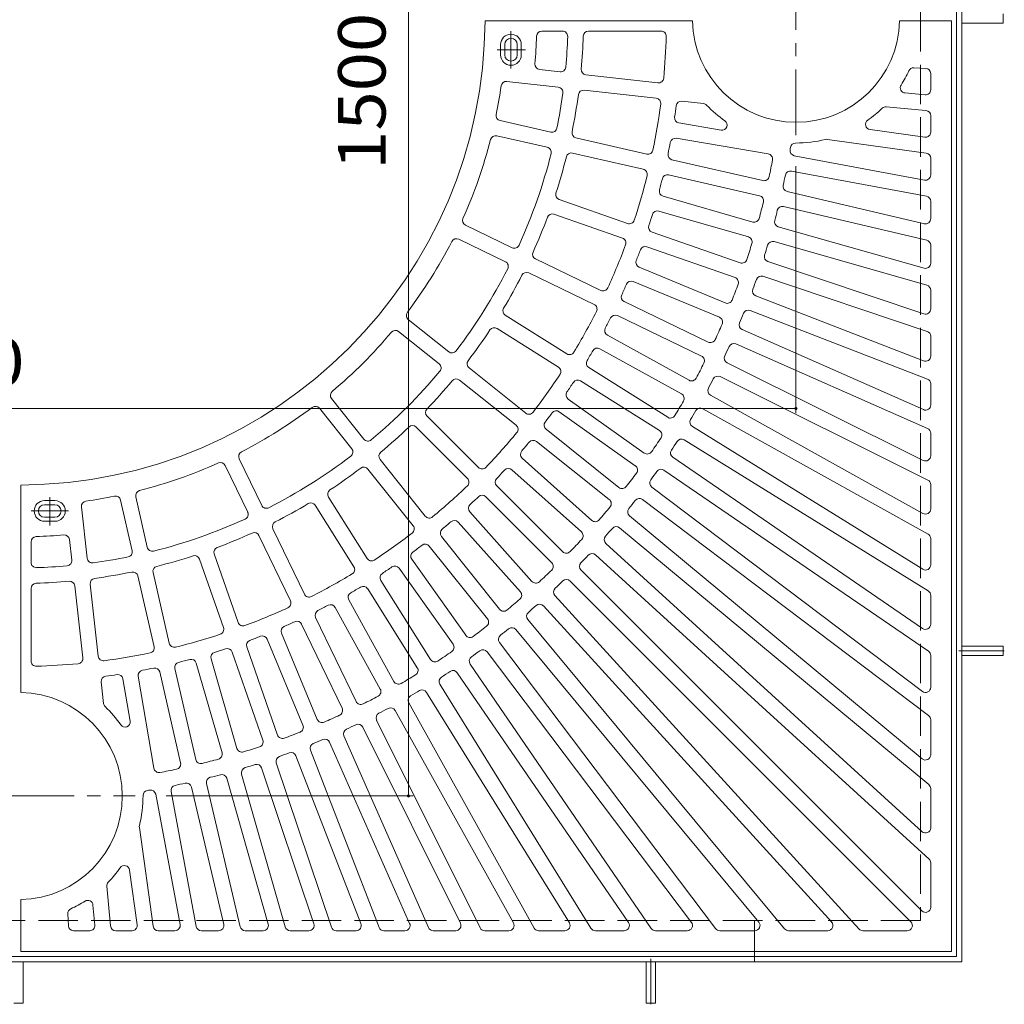
# Model space of a CAD drawing. Units: millimetres. Extents: x -2372 to 2741, y -2054 to 1734.
# Drawn here: x -1273 to -323, y -292 to 658 of the extents above; entities that cross this region are included whole.
import ezdxf

# ---------------------------------------------------------------- set-up
doc = ezdxf.new("R2010")
doc.units = ezdxf.units.MM
doc.header["$LTSCALE"] = 15
doc.linetypes.add('JWW_CENTER1', pattern=[6.773333, 4.233333, -0.846667, 0.846667, -0.846667])
doc.linetypes.add('JWW_DASHED3', pattern=[3.386667, 2.54, -0.846667])
for name, color, linetype in [('0-0', 7, 'Continuous'), ('0-1', 7, 'Continuous'), ('0-4', 7, 'Continuous')]:
    doc.layers.add(name, color=color, linetype=linetype)
doc.styles.add('ＭＳ ゴシック', font='txt', dxfattribs={"height": 1})

msp = doc.modelspace()

# ---------------------------------------------------------------- linework, layer by layer
at = {"layer": '0-0', "color": 3, "linetype": 'JWW_CENTER1', "lineweight": 9}
for p, q in [((-524.09, 546.98), (-524.09, 770.25)), ((-799.09, 611.4), (-799.09, 647.17)), ((-784.98, 629.39), (-812.4, 629.39)), ((-1244.09, 170.28), (-1244.09, 197.7)), ((-1226.1, 184.39), (-1261.88, 184.39)), ((-1385.72, -90.61), (-1161.66, -90.61))]:
    msp.add_line(p, q, dxfattribs=at)
at = {"layer": '0-0', "color": 3, "linetype": 'Continuous', "lineweight": 9}
for p, q in [((-624.07, 657.39), (-824.09, 657.39)), ((-374.09, 657.39), (-424.11, 657.39)), ((-374.09, -240.61), (-374.09, 657.39)), ((-749.36, 647.39), (-769.38, 647.39)), ((-654.32, 647.39), (-724.35, 647.39)), ((-809.09, 624.39), (-809.09, 634.39)), ((-805.09, 624.39), (-805.09, 634.39)), ((-793.09, 624.39), (-793.09, 634.39)), ((-789.09, 624.39), (-789.09, 634.39)), ((-751.7, 608.08), (-771.58, 610.32)), ((-398.86, 611.42), (-410.39, 611.95)), ((-753.38, 593.17), (-803.08, 598.77)), ((-657.27, 597.44), (-726.85, 605.28)), ((-394.09, 590.86), (-394.09, 606.42)), ((-658.95, 582.53), (-728.53, 590.37)), ((-613.32, 577.39), (-634.11, 579.73)), ((-399.55, 585.88), (-418.86, 587.67)), ((-398.63, 570.73), (-436.97, 574.28)), ((-809.49, 561.04), (-760.73, 549.91)), ((-394.09, 549.95), (-394.09, 565.75)), ((-596.29, 551.83), (-637.07, 558.76)), ((-399.78, 545), (-452.62, 552.37)), ((-812.83, 546.41), (-764.07, 535.29)), ((-668.09, 528.76), (-736.35, 544.34)), ((-550.83, 528.89), (-639.58, 543.97)), ((-398.4, 529.66), (-493.61, 542.94)), ((-671.43, 514.14), (-739.69, 529.72)), ((-555.95, 503.17), (-643.71, 523.2)), ((-400.01, 503.62), (-525.75, 527.13)), ((-394.09, 508.54), (-394.09, 524.71)), ((-559.29, 488.55), (-647.05, 508.58)), ((-398.17, 488.02), (-528.51, 512.38)), ((-686.52, 461.73), (-752.61, 484.86)), ((-565.84, 463.15), (-652.34, 488.07)), ((-400.23, 461.56), (-532.66, 492.71)), ((-397.95, 445.62), (-536.09, 478.11)), ((-394.09, 466.43), (-394.09, 483.11)), ((-691.48, 447.58), (-757.57, 470.7)), ((-569.99, 448.74), (-656.49, 473.66)), ((-843.02, 460.12), (-797.96, 438.42)), ((-400.46, 418.62), (-541.15, 458.65)), ((-849.53, 446.61), (-804.47, 424.91)), ((-577.96, 423.75), (-662.92, 453.48)), ((-582.91, 409.59), (-667.88, 439.32)), ((-397.72, 402.24), (-545.25, 444.22)), ((-394.09, 423.42), (-394.09, 440.75)), ((-712.35, 397.19), (-775.43, 427.57)), ((-592.27, 385.08), (-675.43, 419.53)), ((-400.68, 374.56), (-551.2, 425.01)), ((-718.86, 383.68), (-781.94, 414.05)), ((-397.5, 357.67), (-555.97, 410.79)), ((-598.01, 371.23), (-681.17, 405.67)), ((-400.9, 329.15), (-562.8, 391.87)), ((-394.09, 379.3), (-394.09, 397.43)), ((-608.72, 347.29), (-689.82, 386.34)), ((-745.24, 335.94), (-804.52, 373.19)), ((-615.23, 333.77), (-696.33, 372.83)), ((-397.28, 311.67), (-568.22, 377.89)), ((-898.17, 369.2), (-859.07, 338.01)), ((-907.52, 357.47), (-868.42, 326.28)), ((-753.22, 323.24), (-812.5, 360.49)), ((-627.27, 310.47), (-706.05, 354.01)), ((-401.11, 282.13), (-575.91, 359.31)), ((-394.09, 333.82), (-394.09, 352.93)), ((-397.07, 263.95), (-581.97, 345.59)), ((-634.52, 297.34), (-713.3, 340.88)), ((-401.32, 233.18), (-590.51, 327.39)), ((-784.78, 278.77), (-839.52, 322.42)), ((-647.85, 274.75), (-724.06, 322.64)), ((-396.86, 214.2), (-597.2, 313.96)), ((-794.13, 267.04), (-848.87, 310.69)), ((-655.83, 262.05), (-732.04, 309.94)), ((-394.09, 286.7), (-394.09, 307.01)), ((-401.52, 181.96), (-606.58, 296.17)), ((-972.17, 292.82), (-940.99, 253.72)), ((-670.4, 240.24), (-743.81, 292.33)), ((-983.9, 283.47), (-952.71, 244.37)), ((-830.47, 226.37), (-879.98, 275.88)), ((-679.08, 228.01), (-752.49, 280.1)), ((-396.66, 162.08), (-613.88, 283.07)), ((-841.07, 215.77), (-890.58, 265.28)), ((-694.85, 207.05), (-765.23, 263.18)), ((-401.72, 128.06), (-624.06, 265.73)), ((-394.09, 237.65), (-394.09, 259.37)), ((-704.2, 195.33), (-774.58, 251.45)), ((-396.46, 107.16), (-631.96, 252.98)), ((-1074.82, 228.32), (-1053.12, 183.26)), ((-1061.31, 234.83), (-1039.61, 189.77)), ((-881.74, 179.43), (-925.39, 234.17)), ((-721.12, 175.29), (-788.24, 235.27)), ((-401.91, 71.03), (-642.94, 236.13)), ((-893.47, 170.08), (-937.12, 224.82)), ((-731.12, 164.1), (-798.24, 224.08)), ((-396.26, 48.97), (-651.42, 223.75)), ((-1272.09, 9.37), (-1272.09, 209.39)), ((-394.09, 186.32), (-394.09, 209.73)), ((-749.14, 145.04), (-812.79, 208.69)), ((-402.1, 10.29), (-663.16, 207.43)), ((-1239.09, 194.39), (-1249.09, 194.39)), ((-1239.09, 190.39), (-1249.09, 190.39)), ((-1175.74, 194.79), (-1164.61, 146.03)), ((-1161.12, 198.13), (-1149.99, 149.36)), ((-937.95, 138.52), (-975.2, 197.8)), ((-759.74, 134.44), (-823.39, 198.09)), ((-396.08, -13.06), (-672.2, 195.46)), ((-1207.87, 138.68), (-1213.47, 188.38)), ((-950.65, 130.54), (-987.9, 189.82)), ((-778.8, 116.42), (-838.78, 183.54)), ((-1239.09, 178.39), (-1249.09, 178.39)), ((-1239.09, 174.39), (-1249.09, 174.39)), ((-789.99, 106.42), (-849.97, 173.54)), ((-402.28, -54.8), (-684.68, 179.7)), ((-998.38, 104.16), (-1028.76, 167.24)), ((-395.89, -79.6), (-694.27, 168.16)), ((-1262.09, 134.66), (-1262.09, 154.67)), ((-1222.78, 137), (-1225.02, 156.88)), ((-1011.89, 97.65), (-1042.27, 160.73)), ((-810.03, 89.5), (-866.15, 159.88)), ((-402.46, -125.06), (-707.47, 152.99)), ((-394.09, 132.31), (-394.09, 157.71)), ((-1062.28, 76.78), (-1085.4, 142.86)), ((-821.76, 80.15), (-877.88, 150.52)), ((-1076.44, 71.82), (-1099.56, 137.91)), ((-842.71, 64.38), (-894.8, 137.79)), ((-395.72, -151.5), (-717.57, 141.91)), ((-1128.84, 56.72), (-1144.42, 124.98)), ((-854.94, 55.7), (-907.03, 129.11)), ((-402.63, -201.47), (-731.46, 127.36)), ((-1143.47, 53.39), (-1159.05, 121.65)), ((-876.75, 41.13), (-924.64, 117.34)), ((-413.23, -212.08), (-742.06, 116.76)), ((-1262.09, 39.62), (-1262.09, 109.65)), ((-1212.14, 42.57), (-1219.98, 112.15)), ((-1197.23, 44.25), (-1205.07, 113.83)), ((-889.45, 33.14), (-937.34, 109.36)), ((-912.04, 19.82), (-955.59, 98.6)), ((-463.2, -218.98), (-756.61, 102.87)), ((-394.09, 75.15), (-394.09, 102.91)), ((-925.17, 12.56), (-968.71, 91.35)), ((-489.64, -212.24), (-767.69, 92.76)), ((-948.47, 0.52), (-987.53, 81.63)), ((-535.1, -218.81), (-782.86, 79.56)), ((-961.99, -5.98), (-1001.04, 75.12)), ((-559.9, -212.42), (-794.4, 69.98)), ((-999.79, -22.44), (-1034.23, 60.73)), ((-985.93, -16.7), (-1020.38, 66.47)), ((-601.65, -218.63), (-810.16, 57.5)), ((-1038.45, -36.74), (-1068.18, 48.22)), ((-1024.29, -31.79), (-1054.02, 53.17)), ((-624.99, -212.6), (-822.13, 48.46)), ((-1063.44, -44.71), (-1088.36, 41.79)), ((-394.09, 14.28), (-394.09, 44.85)), ((-1117.87, -58.75), (-1137.9, 29.01)), ((-1103.25, -55.41), (-1123.28, 32.35)), ((-1077.85, -48.86), (-1102.77, 37.64)), ((-663.67, -218.44), (-838.46, 36.71)), ((-1192.09, -1.39), (-1194.43, 19.4)), ((-1166.53, -18.41), (-1173.46, 22.36)), ((-1143.6, -63.87), (-1158.67, 24.88)), ((-685.73, -212.79), (-850.83, 28.24)), ((-721.86, -218.24), (-867.68, 17.26)), ((-742.76, -212.98), (-880.43, 9.36)), ((-796.66, -213.18), (-910.87, -8.13)), ((-776.78, -218.05), (-897.77, -0.83)), ((-828.9, -217.84), (-928.66, -17.5)), ((-394.09, -50.96), (-394.09, -17.05)), ((-847.88, -213.38), (-942.09, -24.19)), ((-878.65, -217.63), (-960.29, -32.73)), ((-926.37, -217.42), (-992.59, -46.49)), ((-896.83, -213.59), (-974.01, -38.79)), ((-943.86, -213.81), (-1006.58, -51.9)), ((-989.26, -214.02), (-1039.71, -63.5)), ((-972.38, -217.2), (-1025.49, -58.73)), ((-1033.32, -214.25), (-1073.35, -73.55)), ((-1016.94, -216.98), (-1058.92, -69.45)), ((-1076.27, -214.47), (-1107.41, -82.04)), ((-1060.32, -216.76), (-1092.81, -78.61)), ((-394.09, -121.37), (-394.09, -83.45)), ((-1118.32, -214.69), (-1141.83, -88.95)), ((-1102.72, -216.53), (-1127.09, -86.19)), ((-1144.36, -216.3), (-1157.64, -121.1)), ((-394.09, -197.93), (-394.09, -155.2)), ((-1159.7, -214.92), (-1167.07, -162.09)), ((-1185.43, -216.07), (-1188.99, -177.74)), ((-1272.09, -240.61), (-1272.09, -190.59)), ((-1200.58, -215.15), (-1202.37, -195.84)), ((-1226.12, -215.84), (-1226.65, -204.31)), ((-1205.56, -220.61), (-1221.12, -220.61)), ((-1164.65, -220.61), (-1180.45, -220.61)), ((-1123.24, -220.61), (-1139.41, -220.61)), ((-1081.13, -220.61), (-1097.81, -220.61)), ((-1038.13, -220.61), (-1055.45, -220.61)), ((-994, -220.61), (-1012.14, -220.61)), ((-948.52, -220.61), (-967.64, -220.61)), ((-901.4, -220.61), (-921.71, -220.61)), ((-852.36, -220.61), (-874.07, -220.61)), ((-801.03, -220.61), (-824.43, -220.61)), ((-747.01, -220.61), (-772.41, -220.61)), ((-689.85, -220.61), (-717.61, -220.61)), ((-628.98, -220.61), (-659.55, -220.61)), ((-563.75, -220.61), (-597.66, -220.61)), ((-493.34, -220.61), (-531.25, -220.61)), ((-416.77, -220.61), (-459.51, -220.61)), ((-374.09, -240.61), (-1272.09, -240.61))]:
    msp.add_line(p, q, dxfattribs=at)
for centre, radius, start, end in [((-1274.09, 659.39), 450, 270.25464, 359.74536), ((-524.09, 659.39), 100, 181.14597, 358.85403), ((-769.38, 642.39), 5, 90, 178.07202), ((-749.36, 642.39), 5, 358.14305, 90), ((-724.35, 642.39), 5, 90, 178.22827), ((-654.32, 642.39), 5, 358.42998, 90), ((-799.09, 634.39), 10, 0, 180), ((-799.09, 634.39), 6, 0, 180), ((-1274.09, 659.39), 500, 354.98982, 358.07085), ((-1274.09, 659.39), 530, 354.93575, 358.14436), ((-1274.09, 659.39), 545, 354.87372, 358.22876), ((-1274.09, 659.39), 625, 354.72667, 358.4288), ((-799.09, 624.39), 10, 180, 0), ((-799.09, 624.39), 6, 180, 0), ((-771.02, 615.28), 5, 174.98882, 263.57077), ((-751.14, 613.04), 5, 263.57077, 354.93484), ((-726.29, 610.24), 5, 174.87497, 263.57077), ((-524.09, 659.39), 120, 327.73033, 335.19876), ((-410.62, 606.95), 5, 87.35335, 155.19868), ((-399.09, 606.42), 5, 0, 87.35323), ((-803.64, 593.8), 5, 83.57077, 172.063), ((-656.71, 602.41), 5, 263.57077, 354.72641), ((-1274.09, 659.39), 470, 348.65083, 352.06346), ((-753.94, 588.2), 5, 352.20593, 83.57077), ((-729.09, 585.4), 5, 83.57077, 172.26935), ((-418.4, 592.65), 5, 147.73042, 264.70662), ((-399.09, 590.86), 5, 264.70662, 0), ((-1274.09, 659.39), 530, 348.5072, 352.20709), ((-1274.09, 659.39), 545, 348.44513, 352.26915), ((-659.51, 577.56), 5, 352.41548, 83.57077), ((-634.67, 574.76), 5, 83.57077, 172.46126), ((-1274.09, 659.39), 625, 348.2981, 352.4162), ((-1274.09, 659.39), 640, 351.46759, 352.46097), ((-613.88, 572.42), 5, 44.08661, 83.57077), ((-524.09, 659.39), 120, 224.08612, 235.18568), ((-524.09, 659.39), 120, 305.26141, 313.89154), ((-437.43, 569.31), 5, 84.70662, 133.89189), ((-399.09, 565.75), 5, 0, 84.70662), ((-808.38, 565.91), 5, 168.64998, 257.14326), ((-636.23, 563.69), 5, 171.46643, 260.3566), ((-595.45, 556.76), 5, 260.3566, 55.18474), ((-451.93, 557.32), 5, 125.2618, 262.0602), ((-759.62, 554.78), 5, 257.14326, 348.50858), ((-1274.09, 659.39), 470, 335.79367, 345.63487), ((-813.94, 541.54), 5, 77.14326, 165.63602), ((-735.24, 549.22), 5, 168.44455, 257.14326), ((-640.42, 539.04), 5, 80.35612, 169.24625), ((-524.09, 659.39), 120, 269.8396, 283.78889), ((-494.3, 537.99), 5, 82.0598, 103.78769), ((-399.09, 549.95), 5, 262.0602, 0), ((-765.18, 530.41), 5, 345.77924, 77.14326), ((-666.98, 533.64), 5, 257.14326, 348.29922), ((-1274.09, 659.39), 640, 348.25331, 349.24669), ((-524.83, 532.04), 5, 170.35381, 259.41051), ((-1274.09, 659.39), 755, 350.35417, 350.53337), ((-524.44, 534.39), 5, 89.83818, 170.53207), ((-1274.09, 659.39), 530, 335.65004, 345.77855), ((-1274.09, 659.39), 545, 342.01656, 345.84058), ((-740.8, 524.85), 5, 77.1422, 165.84077), ((-642.6, 528.08), 5, 168.2536, 257.14326), ((-551.67, 523.96), 5, 349.38156, 80.3566), ((-1274.09, 659.39), 740, 348.11731, 349.38266), ((-399.09, 524.71), 5, 0, 82.0598), ((-672.54, 509.27), 5, 345.98691, 77.1422), ((-1274.09, 659.39), 625, 341.86952, 345.98763), ((-1274.09, 659.39), 640, 345.03902, 346.03242), ((-648.16, 503.7), 5, 77.14326, 166.03123), ((-554.84, 508.05), 5, 257.14326, 348.11661), ((-1274.09, 659.39), 755, 347.70711, 348.46935), ((-529.43, 507.47), 5, 79.41051, 168.47072), ((-399.09, 508.54), 5, 259.41051, 0), ((-650.95, 492.87), 5, 165.04042, 253.92943), ((-531.51, 497.58), 5, 167.70737, 256.76453), ((-750.96, 489.58), 5, 162.01598, 250.71469), ((-560.4, 483.67), 5, 346.16893, 77.14326), ((-399.09, 483.11), 5, 0, 79.41104), ((-1274.09, 659.39), 740, 344.90305, 346.16841), ((-537.24, 473.24), 5, 76.76453, 165.82399), ((-840.85, 464.63), 5, 155.79309, 244.2856), ((-1274.09, 659.39), 545, 335.58798, 339.412), ((-759.22, 465.98), 5, 70.71362, 159.4122), ((-1274.09, 659.39), 640, 341.82474, 342.81813), ((-657.87, 468.85), 5, 73.92943, 162.81837), ((-564.46, 467.95), 5, 253.92943, 344.90273), ((-1274.09, 659.39), 755, 345.06006, 345.8223), ((-399.09, 466.43), 5, 256.76453, 0), ((-684.87, 466.45), 5, 250.71469, 341.87065), ((-661.27, 458.2), 5, 161.82359, 250.71397), ((-539.78, 463.45), 5, 165.05835, 254.11816), ((-851.7, 442.1), 5, 64.28612, 152.77887), ((-693.13, 442.86), 5, 339.55833, 70.71362), ((-571.38, 443.93), 5, 342.95488, 73.92943), ((-1274.09, 659.39), 470, 322.93652, 332.77773), ((-795.79, 442.92), 5, 244.2856, 335.64955), ((-1274.09, 659.39), 625, 335.44095, 339.55905), ((-669.53, 434.6), 5, 70.71397, 159.6031), ((-1274.09, 659.39), 740, 341.68875, 342.95412), ((-1274.09, 659.39), 755, 342.41299, 343.17523), ((-546.62, 439.41), 5, 74.11816, 163.17487), ((-399.09, 440.75), 5, 0, 76.76453), ((-773.26, 432.07), 5, 155.5874, 244.28612), ((-1274.09, 659.39), 640, 338.61046, 339.60384), ((-549.61, 429.75), 5, 162.41345, 251.47079), ((-1274.09, 659.39), 530, 322.79289, 332.9214), ((-806.64, 420.4), 5, 332.92209, 64.28612), ((-673.51, 424.15), 5, 158.61029, 247.49959), ((-576.31, 428.47), 5, 250.71397, 341.68893), ((-399.09, 423.42), 5, 254.11816, 0), ((-1274.09, 659.39), 545, 329.15941, 332.98343), ((-784.11, 409.55), 5, 64.28505, 152.98363), ((-584.56, 404.87), 5, 339.73967, 70.71397), ((-557.56, 406.05), 5, 71.46989, 160.52815), ((-710.18, 401.7), 5, 244.28612, 335.44208), ((-1274.09, 659.39), 640, 335.39616, 336.38956), ((-683.08, 401.05), 5, 67.49959, 156.38802), ((-1274.09, 659.39), 740, 338.47447, 339.73981), ((-1274.09, 659.39), 755, 339.76593, 340.5282), ((-399.09, 397.43), 5, 0, 74.11816), ((-687.65, 390.85), 5, 155.39676, 244.2856), ((-560.99, 396.54), 5, 159.76659, 248.82329), ((-721.03, 379.17), 5, 333.12976, 64.28505), ((-590.35, 389.7), 5, 247.49959, 338.47272), ((-895.05, 373.11), 5, 142.93594, 231.42845), ((-801.86, 377.43), 5, 149.15883, 237.85754), ((-1274.09, 659.39), 625, 329.01237, 333.13048), ((-1274.09, 659.39), 640, 332.18187, 333.17526), ((-698.5, 368.32), 5, 64.2856, 153.17468), ((-599.92, 366.61), 5, 336.52521, 67.50111), ((-1274.09, 659.39), 755, 337.11887, 337.88113), ((-570.02, 373.23), 5, 68.82329, 157.8802), ((-399.09, 379.3), 5, 251.47079, 0), ((-815.16, 356.26), 5, 57.85648, 146.55505), ((-1274.09, 659.39), 740, 335.26018, 336.52554), ((-573.89, 363.88), 5, 157.12048, 246.17702), ((-1274.09, 659.39), 470, 310.07944, 319.92058), ((-910.64, 353.56), 5, 51.42897, 139.92172), ((-1274.09, 659.39), 545, 322.73083, 326.55486), ((-703.63, 358.39), 5, 152.18182, 241.0703), ((-399.09, 352.93), 5, 0, 71.47079), ((-606.55, 351.79), 5, 244.2856, 335.25955), ((-1274.09, 659.39), 755, 334.4718, 335.23407), ((-583.99, 341.01), 5, 66.17702, 155.23418), ((-855.95, 341.92), 5, 231.42845, 322.7924), ((-742.58, 340.18), 5, 237.85754, 329.0135), ((-1274.09, 659.39), 640, 328.96762, 329.96097), ((-715.72, 336.51), 5, 61.07167, 149.95935), ((-617.4, 329.27), 5, 333.3118, 64.2856), ((-588.29, 331.86), 5, 154.47099, 243.53017), ((-399.09, 333.82), 5, 248.82329, 0), ((-871.54, 322.38), 5, 320.06494, 51.42897), ((-836.4, 326.33), 5, 142.73026, 231.42897), ((-755.88, 319.01), 5, 326.70119, 57.85648), ((-721.4, 326.88), 5, 148.96663, 237.85649), ((-1274.09, 659.39), 740, 332.04588, 333.31123), ((-1274.09, 659.39), 530, 309.93576, 320.06425), ((-1274.09, 659.39), 625, 322.5838, 326.7019), ((-599.43, 309.48), 5, 63.53017, 152.58813), ((-1274.09, 659.39), 545, 316.30226, 320.12628), ((-851.99, 306.78), 5, 51.4279, 140.12648), ((-1274.09, 659.39), 640, 325.75336, 326.74669), ((-734.71, 305.71), 5, 57.858, 146.74692), ((-624.85, 314.85), 5, 241.07167, 332.04591), ((-1274.09, 659.39), 755, 331.82475, 332.58699), ((-399.09, 307.01), 5, 0, 68.82329), ((-968.26, 295.94), 5, 130.08095, 218.5737), ((-740.92, 296.41), 5, 145.75247, 234.64449), ((-636.94, 292.97), 5, 330.09666, 61.0703), ((-604.14, 300.54), 5, 151.82364, 240.88225), ((-987.81, 280.35), 5, 38.57454, 127.06705), ((-1274.09, 659.39), 740, 328.8316, 330.09694), ((-399.09, 286.7), 5, 246.17702, 0), ((-1274.09, 659.39), 470, 297.22229, 307.06349), ((-876.44, 279.42), 5, 136.30168, 225.0004), ((-781.66, 282.67), 5, 231.42897, 322.58493), ((-1274.09, 659.39), 640, 322.53903, 323.53239), ((-755.39, 276.02), 5, 54.64217, 143.53265), ((-645.19, 278.98), 5, 237.85649, 328.83031), ((-1274.09, 659.39), 755, 329.17767, 329.93994), ((-616.31, 278.7), 5, 60.88225, 149.93892), ((-894.12, 261.74), 5, 45.00175, 133.70047), ((-797.25, 263.13), 5, 320.27261, 51.4279), ((-762.11, 267.09), 5, 142.53734, 231.42886), ((-621.43, 269.98), 5, 149.17792, 238.23535), ((-1274.09, 659.39), 545, 309.87373, 313.69775), ((-1274.09, 659.39), 625, 316.15523, 320.27333), ((-658.49, 257.82), 5, 326.88235, 57.858), ((-399.09, 259.37), 5, 0, 66.17702), ((-937.08, 256.84), 5, 218.5737, 309.93773), ((-1274.09, 659.39), 640, 319.32477, 320.31815), ((-777.7, 247.54), 5, 51.42886, 140.31911), ((-1274.09, 659.39), 740, 325.61734, 326.88268), ((-1274.09, 659.39), 755, 326.53062, 327.29288), ((-634.59, 248.72), 5, 58.23535, 147.29257), ((-1056.8, 237), 5, 117.22412, 205.71687), ((-956.62, 241.25), 5, 307.21059, 38.57454), ((-921.49, 237.29), 5, 129.87567, 218.57425), ((-784.91, 239), 5, 139.32388, 228.21346), ((-667.5, 244.32), 5, 234.64284, 325.61707), ((-640.11, 240.25), 5, 146.5296, 235.5887), ((-399.09, 237.65), 5, 243.53017, 0), ((-1274.09, 659.39), 470, 284.36513, 294.20633), ((-1079.33, 226.15), 5, 25.7144, 114.20691), ((-1274.09, 659.39), 530, 297.07858, 307.20709), ((-681.97, 223.93), 5, 323.66893, 54.64217), ((-1274.09, 659.39), 545, 303.44516, 307.26918), ((-941.03, 221.7), 5, 38.5737, 127.27242), ((-826.93, 229.91), 5, 225.0004, 316.15636), ((-1274.09, 659.39), 640, 316.11041, 317.10385), ((-801.57, 220.35), 5, 48.21346, 137.10416), ((-1274.09, 659.39), 740, 322.40306, 323.6684), ((-1274.09, 659.39), 755, 323.88356, 324.64583), ((-654.24, 219.63), 5, 55.5887, 144.64516), ((-844.61, 212.23), 5, 313.84579, 45.00175), ((-809.25, 212.23), 5, 136.11015, 224.99799), ((-660.15, 211.42), 5, 143.88412, 232.94046), ((-399.09, 209.73), 5, 0, 63.53017), ((-1156.24, 199.24), 5, 104.36398, 192.85674), ((-970.96, 200.46), 5, 123.44762, 212.14619), ((-1274.09, 659.39), 625, 309.72668, 313.84479), ((-826.93, 194.55), 5, 45.00201, 133.88985), ((-691.73, 210.96), 5, 231.42886, 322.40337), ((-1249.09, 184.39), 10, 90, 270), ((-1249.09, 184.39), 6, 90, 270), ((-1239.09, 184.39), 10, 270, 90), ((-1239.09, 184.39), 6, 270, 90), ((-1208.5, 188.94), 5, 97.937, 186.42923), ((-1274.09, 659.39), 470, 277.93654, 281.34917), ((-1180.62, 193.68), 5, 12.85674, 101.35002), ((-1274.09, 659.39), 545, 297.01659, 300.84061), ((-992.13, 187.16), 5, 32.14276, 120.84148), ((-835.06, 186.87), 5, 132.89584, 221.78654), ((-1274.09, 659.39), 640, 312.89615, 313.88959), ((-707.32, 191.42), 5, 320.45432, 51.42886), ((-1274.09, 659.39), 755, 321.2365, 321.99875), ((-675.21, 191.47), 5, 52.94046, 141.99902), ((-1057.63, 181.09), 5, 294.35045, 25.7144), ((-1035.1, 191.94), 5, 205.71687, 297.0809), ((-1274.09, 659.39), 740, 319.18878, 320.45412), ((-681.49, 183.55), 5, 141.23689, 230.29294), ((-399.09, 186.32), 5, 240.88225, 0), ((-1274.09, 659.39), 530, 284.22145, 294.34996), ((-1024.25, 169.41), 5, 117.01668, 205.71526), ((-877.83, 182.55), 5, 218.57425, 309.72954), ((-1274.09, 659.39), 640, 309.68185, 310.67523), ((-853.7, 170.21), 5, 41.78654, 130.67612), ((-717.79, 179.01), 5, 228.21346, 319.18901), ((-1274.09, 659.39), 545, 290.588, 294.41202), ((-1046.78, 158.56), 5, 25.71687, 114.41559), ((-1274.09, 659.39), 625, 303.2981, 307.4162), ((-897.38, 166.96), 5, 307.41774, 38.5737), ((-862.24, 162.99), 5, 129.68089, 218.57114), ((-734.45, 160.37), 5, 317.23878, 48.21535), ((-1274.09, 659.39), 755, 318.58943, 319.35172), ((-697.46, 164.31), 5, 50.29474, 139.3522), ((-399.09, 157.71), 5, 0, 60.88225), ((-1257.09, 154.67), 5, 91.92798, 180), ((-1274.09, 659.39), 500, 271.92915, 275.01018), ((-1229.99, 156.32), 5, 6.42923, 95.01118), ((-881.79, 147.41), 5, 38.57114, 127.46266), ((-1274.09, 659.39), 740, 315.97446, 317.23982), ((-704.1, 156.69), 5, 138.58948, 227.64668), ((-1169.49, 144.91), 5, 281.49142, 12.85674), ((-1145.11, 150.48), 5, 192.85674, 284.22076), ((-1080.68, 144.51), 5, 110.59079, 199.28937), ((-890.72, 140.68), 5, 126.46735, 215.35783), ((-1274.09, 659.39), 640, 306.46761, 307.46097), ((-745.6, 148.58), 5, 224.99799, 315.97565), ((-720.94, 138.21), 5, 47.64668, 136.70445), ((-1257.09, 134.66), 5, 180, 271.85695), ((-1227.75, 136.44), 5, 275.06516, 6.42923), ((-1202.9, 139.24), 5, 186.42923, 277.79407), ((-1274.09, 659.39), 530, 277.79291, 281.4928), ((-1274.09, 659.39), 545, 284.15941, 287.98343), ((-1104.28, 136.26), 5, 19.28596, 107.98468), ((-933.71, 141.18), 5, 212.14619, 303.30148), ((-763.28, 130.9), 5, 314.02435, 45.00201), ((-727.92, 130.9), 5, 135.9415, 225), ((-1274.09, 659.39), 755, 315.9424, 316.70464), ((-1274.09, 659.39), 530, 271.85564, 275.06425), ((-1274.09, 659.39), 545, 277.73085, 281.55487), ((-1163.92, 120.53), 5, 12.85674, 101.55545), ((-1139.55, 126.1), 5, 104.15988, 192.85846), ((-1274.09, 659.39), 625, 296.86955, 300.98766), ((-954.88, 127.88), 5, 300.9868, 32.14276), ((-920.41, 120), 5, 123.25308, 212.142), ((-1274.09, 659.39), 640, 303.25331, 304.24664), ((-911.11, 126.22), 5, 35.35551, 124.24753), ((-1274.09, 659.39), 740, 312.76018, 314.02554), ((-399.09, 132.31), 5, 238.23535, 0), ((-1257.09, 109.65), 5, 91.77173, 180), ((-1274.09, 659.39), 545, 271.77124, 275.12628), ((-1224.95, 111.59), 5, 6.42923, 95.12503), ((-1200.1, 114.39), 5, 97.73065, 186.42923), ((-775.08, 119.75), 5, 221.78465, 312.76122), ((-1274.09, 659.39), 755, 313.29536, 314.0576), ((-745.6, 113.22), 5, 45, 134.0585), ((-951.21, 101.02), 5, 120.04065, 208.92833), ((-1274.09, 659.39), 640, 300.03903, 301.03238), ((-941.58, 106.7), 5, 32.14351, 121.03337), ((-793.72, 103.09), 5, 310.81099, 41.78654), ((-752.91, 106.24), 5, 133.29555, 222.35332), ((-399.09, 102.91), 5, 0, 58.23535), ((-1016.4, 95.48), 5, 294.56091, 25.71687), ((-993.87, 106.32), 5, 205.71526, 296.87054), ((-1274.09, 659.39), 740, 309.54588, 310.81122), ((-1274.09, 659.39), 625, 290.44095, 294.55905), ((-983.03, 83.8), 5, 116.82532, 205.7144), ((-1274.09, 659.39), 640, 296.82474, 297.81813), ((-973.09, 88.93), 5, 28.9297, 117.81818), ((-806.12, 92.62), 5, 218.57114, 309.54568), ((-779.02, 82.76), 5, 130.6478, 219.70526), ((-1274.09, 659.39), 755, 310.64828, 311.41057), ((-771.39, 89.4), 5, 42.35332, 131.41052), ((-1057.56, 78.43), 5, 199.28937, 290.44466), ((-1274.09, 659.39), 640, 293.61044, 294.60384), ((-1005.55, 72.95), 5, 25.7144, 114.60324), ((-825.66, 77.03), 5, 307.59663, 38.57114), ((-1081.16, 70.17), 5, 288.13, 19.28596), ((-1015.76, 68.38), 5, 113.61198, 202.50041), ((-1274.09, 659.39), 740, 306.3316, 307.59694), ((-1274.09, 659.39), 755, 308.00125, 308.7635), ((-798.25, 66.79), 5, 39.70706, 128.76311), ((-399.09, 75.15), 5, 235.5887, 0), ((-1274.09, 659.39), 625, 284.01239, 288.13049), ((-1049.3, 54.83), 5, 110.3969, 199.28603), ((-1274.09, 659.39), 640, 290.39616, 291.38954), ((-1038.85, 58.81), 5, 22.50041, 111.38971), ((-838.63, 67.27), 5, 215.35783, 306.33107), ((-806.17, 60.51), 5, 128.00098, 217.05954), ((-1148.34, 52.27), 5, 281.70078, 12.85674), ((-1123.97, 57.84), 5, 192.85846, 284.01375), ((-1083.55, 43.17), 5, 107.18163, 196.07057), ((-1274.09, 659.39), 640, 287.18187, 288.17526), ((-1072.9, 46.57), 5, 19.28603, 108.17641), ((-1274.09, 659.39), 740, 303.11732, 304.38266), ((-859.02, 52.8), 5, 304.38293, 35.35716), ((-1274.09, 659.39), 755, 305.35417, 306.11644), ((-826.12, 45.44), 5, 37.05954, 126.11588), ((-399.09, 44.85), 5, 0, 55.5887), ((-1257.09, 39.62), 5, 180, 271.57002), ((-1217.11, 42.01), 5, 275.27359, 6.42923), ((-1192.26, 44.81), 5, 186.42923, 277.58452), ((-1274.09, 659.39), 625, 277.5838, 281.7019), ((-1118.4, 33.46), 5, 103.96877, 192.85674), ((-1274.09, 659.39), 640, 283.96758, 284.96098), ((-1107.58, 36.25), 5, 16.07057, 104.95958), ((-872.52, 43.79), 5, 212.142, 303.11765), ((-834.33, 39.54), 5, 125.35484, 214.4113), ((-1274.09, 659.39), 625, 271.5712, 275.27333), ((-1153.75, 25.71), 5, 100.75375, 189.64388), ((-1274.09, 659.39), 640, 280.75331, 281.74669), ((-1142.78, 27.9), 5, 12.85674, 101.7464), ((-893.69, 30.48), 5, 301.16969, 32.14351), ((-1274.09, 659.39), 755, 302.70712, 303.46938), ((-854.96, 25.41), 5, 34.4113, 123.4704), ((-1189.46, 19.96), 5, 97.53874, 186.42923), ((-1274.09, 659.39), 640, 277.53903, 278.53241), ((-1178.39, 21.53), 5, 9.6434, 98.53357), ((-907.67, 22.24), 5, 208.9297, 299.90334), ((-1274.09, 659.39), 740, 299.90306, 301.1684), ((-863.43, 19.89), 5, 122.70743, 211.76465), ((-929.55, 10.14), 5, 297.95409, 28.92833), ((-1274.09, 659.39), 755, 300.06006, 300.82233), ((-884.68, 6.73), 5, 31.76465, 120.82208), ((-399.09, 14.28), 5, 232.94218, 0), ((-1274.09, -90.61), 100, 271.14597, 88.85403), ((-943.97, 2.69), 5, 205.7144, 296.6882), ((-1274.09, 659.39), 740, 296.68877, 297.95412), ((-893.4, 1.61), 5, 120.06108, 209.11775), ((-1187.12, -0.83), 5, 186.42923, 225.91339), ((-1274.09, -90.61), 120, 34.81432, 45.91388), ((-966.49, -8.15), 5, 294.74045, 25.7144), ((-1274.09, 659.39), 755, 297.41301, 298.17525), ((-915.24, -10.56), 5, 29.11775, 118.17636), ((-1171.46, -19.25), 5, 214.81526, 9.6434), ((-981.31, -14.78), 5, 202.49889, 293.47479), ((-1274.09, 659.39), 740, 293.47446, 294.73982), ((-924.18, -15.27), 5, 117.41187, 206.46983), ((-399.09, -17.05), 5, 0, 52.94046), ((-1004.41, -24.35), 5, 291.52728, 22.50041), ((-955.72, -30.71), 5, 114.76582, 203.82298), ((-1274.09, 659.39), 755, 294.76593, 295.5282), ((-946.56, -26.42), 5, 26.46983, 115.52901), ((-1043.17, -38.4), 5, 288.31107, 19.28603), ((-1019.57, -30.14), 5, 199.28603, 290.26033), ((-1274.09, 659.39), 740, 290.26019, 291.52553), ((-1274.09, 659.39), 755, 292.11887, 292.88113), ((-978.59, -40.81), 5, 23.82298, 112.87952), ((-1058.63, -43.32), 5, 196.07057, 287.04512), ((-1274.09, 659.39), 740, 287.04588, 288.31125), ((-987.93, -44.68), 5, 112.1198, 201.17671), ((-1098.37, -54.3), 5, 192.85674, 283.83107), ((-1274.09, 659.39), 740, 283.83159, 285.09695), ((-1082.66, -50.24), 5, 285.09727, 16.07057), ((-1020.75, -57.14), 5, 109.47185, 198.53011), ((-1274.09, 659.39), 755, 289.4718, 290.23407), ((-1011.24, -53.71), 5, 21.17671, 110.23341), ((-399.09, -50.96), 5, 230.29294, 0), ((-1138.67, -63.03), 5, 189.6434, 280.61844), ((-1274.09, 659.39), 740, 280.61734, 281.88269), ((-1122.75, -59.86), 5, 281.88339, 12.85674), ((-1054.11, -68.08), 5, 106.82513, 195.88184), ((-1274.09, 659.39), 755, 286.82477, 287.58701), ((-1044.45, -65.09), 5, 18.52921, 107.58655), ((-1087.94, -77.46), 5, 104.17601, 193.23547), ((-1274.09, 659.39), 755, 284.1777, 284.93994), ((-1078.16, -74.92), 5, 15.88184, 104.94165), ((-1149.09, -90.26), 5, 99.46793, 180.16182), ((-1274.09, 659.39), 755, 279.46663, 279.64583), ((-1146.75, -89.87), 5, 10.58949, 99.64619), ((-1122.17, -85.27), 5, 101.52928, 190.58949), ((-1274.09, 659.39), 755, 281.53065, 282.29289), ((-1112.28, -83.19), 5, 13.23547, 102.29263), ((-399.09, -83.45), 5, 0, 50.29474), ((-1274.09, -90.61), 120, 346.21111, 0.1604), ((-1152.69, -120.41), 5, 166.21231, 187.9402), ((-399.09, -121.37), 5, 227.64668, 0), ((-399.09, -155.2), 5, 0, 47.64859), ((-1274.09, -90.61), 120, 316.10846, 324.73859), ((-1172.02, -162.78), 5, 7.9398, 144.7382), ((-1184.01, -177.27), 5, 136.10811, 185.29338), ((-1274.09, -90.61), 120, 294.80124, 302.26967), ((-1207.35, -196.31), 5, 5.29338, 122.26958), ((-399.09, -197.93), 5, 225.00201, 0), ((-1221.66, -204.08), 5, 114.80132, 182.64665), ((-1221.12, -215.61), 5, 182.64677, 270), ((-1205.56, -215.61), 5, 270, 5.29338), ((-1180.45, -215.61), 5, 185.29338, 270), ((-1164.65, -215.61), 5, 270, 7.9398), ((-1139.41, -215.61), 5, 187.9402, 270), ((-1123.24, -215.61), 5, 270, 10.58949), ((-1097.81, -215.61), 5, 190.58896, 270), ((-1081.13, -215.61), 5, 270, 13.23547), ((-1055.45, -215.61), 5, 193.23547, 270), ((-1038.13, -215.61), 5, 270, 15.88184), ((-1012.14, -215.61), 5, 195.88184, 270), ((-994, -215.61), 5, 270, 18.52921), ((-967.64, -215.61), 5, 198.52921, 270), ((-948.52, -215.61), 5, 270, 21.17671), ((-921.71, -215.61), 5, 201.17671, 270), ((-901.4, -215.61), 5, 270, 23.82298), ((-874.07, -215.61), 5, 203.82298, 270), ((-852.36, -215.61), 5, 270, 26.46983), ((-824.43, -215.61), 5, 206.46983, 270), ((-801.03, -215.61), 5, 270, 29.11775), ((-772.41, -215.61), 5, 209.11775, 270), ((-747.01, -215.61), 5, 270, 31.76465), ((-717.61, -215.61), 5, 211.76465, 270), ((-689.85, -215.61), 5, 270, 34.4113), ((-659.55, -215.61), 5, 214.4113, 270), ((-628.98, -215.61), 5, 270, 37.05782), ((-563.75, -215.61), 5, 270, 39.70706), ((-493.34, -215.61), 5, 270, 42.35332), ((-416.77, -215.61), 5, 270, 44.99799), ((-597.66, -215.61), 5, 217.05954, 270), ((-531.25, -215.61), 5, 219.70526, 270), ((-459.51, -215.61), 5, 222.35141, 270)]:
    msp.add_arc(centre, radius, start, end, dxfattribs=at)
at = {"layer": '0-1', "color": 2, "linetype": 'Continuous', "lineweight": 9}
for p, q in [((-364.09, 1569.39), (-364.09, -250.61)), ((-369.09, 1564.39), (-369.09, -245.61)), ((-324.09, 663.89), (-324.09, 654.89)), ((-364.09, 654.89), (-324.09, 654.89)), ((-364.09, 53.89), (-324.09, 53.89)), ((-324.09, 44.89), (-324.09, 53.89)), ((-364.09, 44.89), (-324.09, 44.89)), ((-564.09, -210.61), (-564.09, -250.61)), ((-369.09, -245.61), (-2179.09, -245.61)), ((-364.09, -250.61), (-2184.09, -250.61)), ((-1269.59, -250.61), (-1269.59, -290.61)), ((-668.59, -250.61), (-668.59, -290.61)), ((-659.59, -250.61), (-659.59, -290.61)), ((-1269.59, -290.61), (-1278.59, -290.61)), ((-659.59, -290.61), (-668.59, -290.61))]:
    msp.add_line(p, q, dxfattribs=at)
at = {"layer": '0-1', "color": 2, "linetype": 'JWW_DASHED3', "lineweight": 9}
for p, q in [((-404.09, 1529.39), (-404.09, -210.61)), ((-404.09, -210.61), (-2144.09, -210.61))]:
    msp.add_line(p, q, dxfattribs=at)
at = {"layer": '0-1', "color": 2, "linetype": 'JWW_CENTER1', "lineweight": 9}
for p, q in [((-367.08, 49.39), (-323.07, 49.39)), ((-664.09, -247.62), (-664.09, -291.63))]:
    msp.add_line(p, q, dxfattribs=at)
at = {"layer": '0-4', "color": 7, "linetype": 'Continuous', "lineweight": 9}
for p, q in [((-897.95, -90.61), (-897.95, 1409.39)), ((-524.09, 278.74), (-524.09, 516.98)), ((-2024.09, 283.24), (-524.09, 283.24)), ((-893.45, -90.61), (-1131.68, -90.61))]:
    msp.add_line(p, q, dxfattribs=at)
at = {"layer": '0-4', "color": 7, "linetype": 'Continuous', "lineweight": 9, "const_width": 1.5}
for points in [[(-523.34, 283.24, 0.414214), (-524.09, 283.99, 0.414214), (-524.84, 283.24, 0.414214), (-524.09, 282.49, 0.414214)], [(-897.2, -90.61, 0.414214), (-897.95, -89.86, 0.414214), (-898.7, -90.61, 0.414214), (-897.95, -91.36, 0.414214)]]:
    msp.add_lwpolyline(points, format="xyb", close=True, dxfattribs=at)

# ---------------------------------------------------------------- texts
at = {"layer": '0-4', "color": 2, "linetype": 'Continuous', "lineweight": 211, "style": 'ＭＳ ゴシック', "width": 1.09375}
msp.add_text('1500', height=45.72, rotation=90, dxfattribs=at).set_placement((-920.1, 513.54))
msp.add_text('1500', height=45.72, dxfattribs=at).set_placement((-1419.94, 305.4))

doc.saveas('drawing.dxf')
